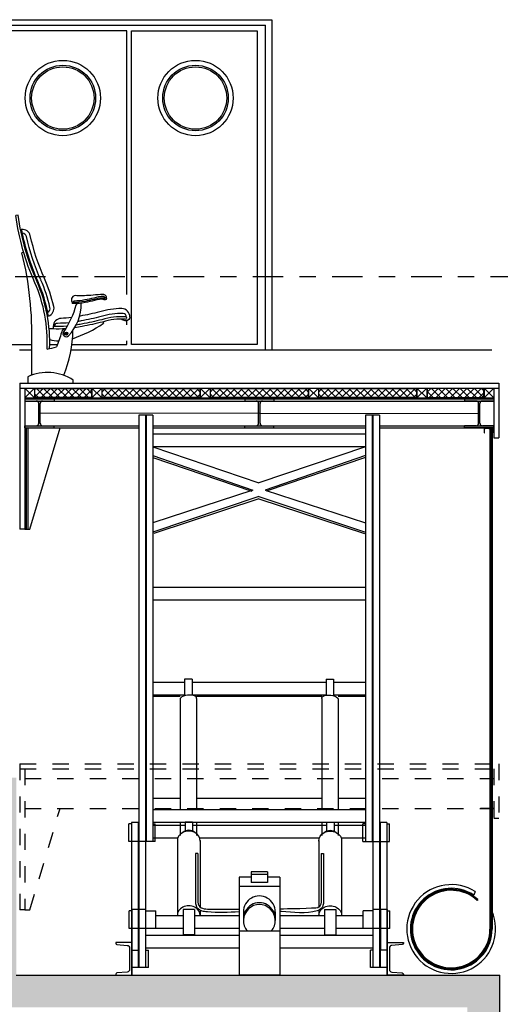
# Model space of a CAD drawing. Extents: x -119.7 to -56.1, y -309.2 to -278.2.
# Drawn here: x -85.2 to -82.2, y -305.7 to -299.7 of the extents above; entities that cross this region are included whole.
import ezdxf

# ---------------------------------------------------------------- set-up
doc = ezdxf.new("R2010")
doc.units = 0
doc.header["$LTSCALE"] = 0.25
doc.header["$MEASUREMENT"] = 0
for name, pattern in [('CENTER2', [1.125, 0.75, -0.125, 0.125, -0.125]), ('HIDDEN', [0.375, 0.25, -0.125]), ('HIDDEN2', [0.1875, 0.125, -0.0625])]:
    doc.linetypes.add(name, pattern=pattern)
doc.layers.get('0').update_dxf_attribs({"color": 8, "linetype": 'CONTINUOUS'})
for name, color, linetype in [('02', 8, 'CONTINUOUS'), ('ARQUITECTURA', 8, 'CONTINUOUS'), ('ESTRUTPALCO', 8, 'CONTINUOUS'), ('SERRALHA', 8, 'CONTINUOUS'), ('TESOURA-A', 8, 'CONTINUOUS'), ('TRAMA-BETAO', 8, 'CONTINUOUS'), ('TRM-PILAR', 8, 'CONTINUOUS')]:
    doc.layers.add(name, color=color, linetype=linetype)
pattern_1 = [(45, (-0.677147, -73.78883), (-0.022097087, 0.022097087), []), (135, (-0.677147, -73.78883), (-0.022097087, -0.022097087), [])]

# ---------------------------------------------------------------- blocks, each defined once
blk = doc.blocks.new('CADTEAT-BRACOS')
for p, q in [((-0.0586, 1.0354), (-0.0735, 1.0334)), ((-0.0253, 0.807), (-0.0359, 0.8039)), ((0.274, 0.4986), (0.2737, 0.4911)), ((0.4636, 0.3784), (0.4664, 0.3694)), ((0.1558, 0.3348), (0.1315, 0.336)), ((0.1564, 0.3515), (0.1558, 0.3348)), ((0.2459, 0.3073), (0.2261, 0.3044)), ((0.2346, 0.3158), (0.2374, 0.296)), ((0.0241, 0.0498), (0.0241, 0.2383))]:
    blk.add_line(p, q)
for points in [[(0.0434, 0.6197, -0.070981), (-0.0735, 1.0334, -0.070981)], [(0.0572, 0.6257, -0.070981), (-0.0586, 1.0354, -0.070981)], [(-0.0381, 0.9477, 0.418095), (-0.043, 0.9415, 33.367114)], [(0.0626, 0.6282, -0.055127), (-0.0371, 0.9427, -0.090265)], [(0.0809, 0.6363, -0.047716), (-0.0083, 0.9038, -0.090265)], [(0.1029, 0.646, -0.047716), (0.0151, 0.9092, -0.090265)], [(0.0241, 0.2383, 0.068662), (-0.0359, 0.8039)], [(0.4629, 0.5474, -0.004464), (0.4023, 0.5431, -0.033159), (0.3482, 0.5396, -0.035129), (0.301, 0.5393, -0.069475)], [(0.4734, 0.5179, 0.091419), (0.4102, 0.5102, -0.017919), (0.3538, 0.4979, -0.062843), (0.2737, 0.4911)], [(0.4738, 0.5247, 0.091163), (0.4084, 0.5167, -0.017897), (0.3525, 0.5045, -0.06293), (0.274, 0.4978, -0.069161)], [(0.4672, 0.5339, 0.081382), (0.4059, 0.5253, -0.017869), (0.3508, 0.5133, -0.053427), (0.286, 0.5065, -0.06305)], [(0.3285, 0.4936, -0.015466), (0.3088, 0.4916)], [(0.4853, 0.5236, -0.338723), (0.4757, 0.5135, -0.125988), (0.4639, 0.5166, -0.894567), (0.4642, 0.5183)], [(0.2966, 0.4816, -0.078006), (0.2213, 0.3185)], [(0.5876, 0.4303, 0.081382), (0.4508, 0.4111, -0.017869), (0.3277, 0.3844, -0.007576), (0.3075, 0.3803, -0.007576)], [(0.5781, 0.4604, 0.075317), (0.4427, 0.4399, -0.01783), (0.3219, 0.4138, -0.00128), (0.3186, 0.4131, -0.00128)], [(0.2533, 0.3726, -0.025742), (0.1833, 0.3692)], [(0.2687, 0.4046, -0.024616), (0.2048, 0.3995)], [(0.6015, 0.3947, 0.091419), (0.4604, 0.3774, -0.017919), (0.3345, 0.35, -0.016513), (0.2879, 0.3417, -0.016513)], [(0.6024, 0.4096, 0.091163), (0.4563, 0.3918, -0.017897), (0.3316, 0.3647, -0.012457), (0.2972, 0.3583, -0.012457)], [(0.6279, 0.4073, -0.338723), (0.6065, 0.3847, -0.125988), (0.5801, 0.3916, -0.894567), (0.5809, 0.3954)], [(0.2324, 0.3358, -0.026769), (0.1558, 0.3348)], [(0.2418, 0.3515, -0.030478), (0.1564, 0.3498)], [(0.2069, 0.3134, -0.032914), (0.1768, 0.2242)]]:
    blk.add_lwpolyline(points, format="xyb")
blk.add_lwpolyline([(0.2801, 0), (0.2801, 0.02, 0.256493), (0, 0.04), (0, 0)], format="xyb", close=True)
for radius in [0.01, 0.005]:
    blk.add_circle((0.236, 0.3059), radius)
for centre, radius, start, end in [((-0.0336, 0.8979), 0.05, 102.02422, 102.02737), ((-0.04, 0.9421), 0.003, 11.2809, 191.2809), ((-0.0336, 0.8979), 0.05, 12.9749, 95.13805), ((-0.0342, 0.8978), 0.0266, 13.1123, 88.1442), ((-0.7929, 0.2532), 0.9131, 357.36448, 23.66058), ((-0.7929, 0.2532), 0.9281, 357.58585, 23.66058), ((-0.7929, 0.2532), 0.9341, 10.32366, 23.66058), ((-0.7929, 0.2532), 0.9541, 12.98015, 23.66058), ((-0.7929, 0.2532), 0.9781, 12.98015, 23.66058), ((0.4629, 0.525), 0.0224, 356.44798, 89.96914), ((0.0482, 0.4871), 0.2804, 315.98444, 1.32575), ((0.2939, 0.5147), 0.0256, 73.85121, 219.04344), ((0.286, 0.4976), 0.00896, 89.88097, 179.06409), ((0.3098, 0.478), 0.0136, 94.37284, 165.3861), ((0.467, 0.5249), 0.00896, 352.68533, 88.68874), ((0.4736, 0.5213), 0.00336, 266.53662, 86.53662), ((0.1109, 0.4615), 0.0266, 296.52904, 12.98015), ((0.1115, 0.4617), 0.05, 289.19739, 12.98015), ((0.578, 0.4104), 0.05, 356.44798, 89.96914), ((0.5871, 0.4103), 0.02, 352.68533, 88.68874), ((0.1231, 0.4201), 0.003, 190.32366, 10.32366), ((0.1262, 0.4202), 0.00602, 186.47348, 291.92156), ((0.2064, 0.3495), 0.05, 91.77075, 177.683), ((0.1833, 0.3492), 0.02, 89.88097, 179.06409), ((0.0351, 1.0007), 0.7646, 288.31882, 304.3405), ((0.6019, 0.4021), 0.0075, 266.53662, 86.53662), ((0.2363, 0.3055), 0.0305, 97.44268, 165.3861), ((0.236, 0.3059), 0.0194, 139.39859, 316.6184), ((-0.4865, 0.3392), 0.7646, 337.71619, 359.03834), ((0.1984, 0.4816), 0.2206, 253.32657, 268.0547), ((0.0003, 0.8747), 0.6741, 280.15987, 285.17877)]:
    blk.add_arc(centre, radius, start, end)

msp = doc.modelspace()

# ---------------------------------------------------------------- hatches: boundary and pattern name
at = {"layer": 'ARQUITECTURA', "linetype": 'Continuous'}
h = msp.add_hatch(dxfattribs=at)
h.set_pattern_fill('ANSI37', color=256, scale=0.25, style=0)
h.set_pattern_definition(pattern_1)
h.paths.add_polyline_path([(-85.0744, -301.9426), (-85.0744, -301.9986), (-84.7248, -301.9986), (-84.7248, -301.9426)])
h = msp.add_hatch(dxfattribs=at)
h.set_pattern_fill('ANSI37', color=256, scale=0.25, style=0)
h.set_pattern_definition([(45, (-987.025204, -1371.381294), (-0.0220970869, 0.0220970869), []), (135, (-987.025204, -1371.381294), (-0.0220970869, -0.0220970869), [])])
h.paths.add_polyline_path([(-84.6605, -301.9426), (-84.0581, -301.9426), (-84.0581, -301.9986), (-84.6605, -301.9986)])
h = msp.add_hatch(dxfattribs=at)
h.set_pattern_fill('ANSI37', color=256, scale=0.25, style=0)
h.set_pattern_definition([(45, (-986.35849, -1371.381294), (-0.0220970869, 0.0220970869), []), (135, (-986.35849, -1371.381294), (-0.0220970869, -0.0220970869), [])])
h.paths.add_polyline_path([(-83.9938, -301.9426), (-83.3914, -301.9426), (-83.3914, -301.9986), (-83.9938, -301.9986)])
h = msp.add_hatch(dxfattribs=at)
h.set_pattern_fill('ANSI37', color=256, scale=0.25, style=0)
h.set_pattern_definition([(45, (-985.691823, -1371.381294), (-0.0220970869, 0.0220970869), []), (135, (-985.691823, -1371.381294), (-0.0220970869, -0.0220970869), [])])
h.paths.add_polyline_path([(-83.3272, -301.9426), (-82.7247, -301.9426), (-82.7247, -301.9986), (-83.3272, -301.9986)])
h = msp.add_hatch(dxfattribs=at)
h.set_pattern_fill('ANSI37', color=256, scale=0.25, style=0)
h.set_pattern_definition(pattern_1)
h.paths.add_polyline_path([(-82.6603, -301.9426), (-82.6603, -301.9986), (-82.3107, -301.9986), (-82.3107, -301.9426)])
at = {"layer": 'ARQUITECTURA'}
for points in [[(-82.3062, -302.2134), (-82.3092, -302.2159), (-82.3087, -302.2159, 0.414214)], [(-82.2522, -302.2134), (-82.2492, -302.2159), (-82.2497, -302.2159, -0.414214)]]:
    msp.add_hatch(color=256, dxfattribs=at).paths.add_polyline_path(points)
at = {"layer": 'TRAMA-BETAO'}
msp.add_hatch(color=256, dxfattribs=at).paths.add_polyline_path([(-78.9277, -307.3396), (-79.1277, -307.3396), (-79.1277, -308.8546), (-82.2122, -308.8546), (-82.2122, -305.5546), (-85.1891, -305.5546), (-85.1891, -304.3396), (-85.3889, -304.3396), (-85.3889, -305.7546), (-82.4122, -305.7546), (-82.4122, -309.1546), (-78.9277, -309.1546)])
at = {"layer": 'TRM-PILAR'}
h = msp.add_hatch(color=256, dxfattribs=at)
edge = h.paths.add_edge_path()
edge.add_line((-84.9559, -302.0059), (-84.9559, -302.0199))
edge.add_line((-84.9559, -302.0199), (-85.0266, -302.0199))
edge.add_arc((-85.0266, -302.0349), 0.015, 90, 180)
edge.add_line((-85.0416, -302.0349), (-85.0416, -302.1569))
edge.add_arc((-85.0266, -302.1569), 0.015, 180, 270)
edge.add_line((-85.0266, -302.1719), (-84.9559, -302.1719))
edge.add_line((-84.9559, -302.1719), (-84.9559, -302.1859))
edge.add_line((-84.9559, -302.1859), (-85.1359, -302.1859))
edge.add_line((-85.1359, -302.1859), (-85.1359, -302.1719))
edge.add_line((-85.1359, -302.1719), (-85.0651, -302.1719))
edge.add_arc((-85.0651, -302.1569), 0.015, 270, 360)
edge.add_line((-85.0501, -302.1569), (-85.0501, -302.0349))
edge.add_arc((-85.0651, -302.0349), 0.015, 0, 90)
edge.add_line((-85.0651, -302.0199), (-85.1359, -302.0199))
edge.add_line((-85.1359, -302.0199), (-85.1359, -302.0059))
edge.add_line((-85.1359, -302.0059), (-84.9559, -302.0059))
h = msp.add_hatch(color=256, dxfattribs=at)
edge = h.paths.add_edge_path()
edge.add_line((-83.6025, -302.0059), (-83.6025, -302.0199))
edge.add_line((-83.6025, -302.0199), (-83.6733, -302.0199))
edge.add_arc((-83.6733, -302.0349), 0.015, 90, 180)
edge.add_line((-83.6883, -302.0349), (-83.6883, -302.1569))
edge.add_arc((-83.6733, -302.1569), 0.015, 180, 270)
edge.add_line((-83.6733, -302.1719), (-83.6025, -302.1719))
edge.add_line((-83.6025, -302.1719), (-83.6025, -302.1859))
edge.add_line((-83.6025, -302.1859), (-83.7825, -302.1859))
edge.add_line((-83.7825, -302.1859), (-83.7825, -302.1719))
edge.add_line((-83.7825, -302.1719), (-83.7118, -302.1719))
edge.add_arc((-83.7118, -302.1569), 0.015, 270, 360)
edge.add_line((-83.6968, -302.1569), (-83.6968, -302.0349))
edge.add_arc((-83.7118, -302.0349), 0.015, 0, 90)
edge.add_line((-83.7118, -302.0199), (-83.7825, -302.0199))
edge.add_line((-83.7825, -302.0199), (-83.7825, -302.0059))
edge.add_line((-83.7825, -302.0059), (-83.6025, -302.0059))
h = msp.add_hatch(color=256, dxfattribs=at)
edge = h.paths.add_edge_path()
edge.add_line((-82.4292, -302.0059), (-82.4292, -302.0199))
edge.add_line((-82.4292, -302.0199), (-82.3584, -302.0199))
edge.add_arc((-82.3584, -302.0349), 0.015, 0, 90, ccw=False)
edge.add_line((-82.3434, -302.0349), (-82.3434, -302.1569))
edge.add_arc((-82.3584, -302.1569), 0.015, -90, 0, ccw=False)
edge.add_line((-82.3584, -302.1719), (-82.4292, -302.1719))
edge.add_line((-82.4292, -302.1719), (-82.4292, -302.1859))
edge.add_line((-82.4292, -302.1859), (-82.2492, -302.1859))
edge.add_line((-82.2492, -302.1859), (-82.2492, -302.1719))
edge.add_line((-82.2492, -302.1719), (-82.3199, -302.1719))
edge.add_arc((-82.3199, -302.1569), 0.015, 180, 270, ccw=False)
edge.add_line((-82.3349, -302.1569), (-82.3349, -302.0349))
edge.add_arc((-82.3199, -302.0349), 0.015, 90, 180, ccw=False)
edge.add_line((-82.3199, -302.0199), (-82.2492, -302.0199))
edge.add_line((-82.2492, -302.0199), (-82.2492, -302.0059))
edge.add_line((-82.2492, -302.0059), (-82.4292, -302.0059))
for points in [[(-82.3012, -302.1889), (-82.2792, -302.1889), (-82.2792, -302.1859), (-82.3092, -302.1859), (-82.3092, -302.2159), (-82.3062, -302.2134), (-82.3062, -302.1939, -0.414214)], [(-82.2572, -302.1889), (-82.2792, -302.1889), (-82.2792, -302.1859), (-82.2492, -302.1859), (-82.2492, -302.2159), (-82.2522, -302.2134), (-82.2522, -302.1939, 0.414214)]]:
    msp.add_hatch(color=256, dxfattribs=at).paths.add_polyline_path(points)

# ---------------------------------------------------------------- linework, layer by layer
for p, q in [((-85.3746, -299.6717), (-83.616, -299.6717)), ((-83.616, -299.6717), (-83.616, -301.7046)), ((-85.1689, -301.7046), (-85.0936, -301.7046)), ((-84.8514, -301.7046), (-84.4943, -301.7046)), ((-84.4943, -301.7046), (-83.3191, -301.7046)), ((-83.7514, -301.7046), (-83.3943, -301.7046)), ((-83.3191, -301.7046), (-82.2613, -301.7046)), ((-85.1659, -301.9109), (-82.2192, -301.9109)), ((-85.1659, -301.9109), (-85.1659, -302.8097)), ((-85.1659, -301.9409), (-82.2192, -301.9409)), ((-85.1359, -301.9409), (-85.1359, -302.8097)), ((-85.0759, -301.9409), (-85.0759, -302.0009)), ((-84.7226, -301.9409), (-84.7226, -302.0009)), ((-84.6626, -301.9409), (-84.6626, -302.0009)), ((-84.0559, -301.9409), (-84.0559, -302.0009)), ((-83.9959, -301.9409), (-83.9959, -302.0009)), ((-83.3892, -301.9409), (-83.3892, -302.0009)), ((-83.3292, -301.9409), (-83.3292, -302.0009)), ((-82.7225, -301.9409), (-82.7225, -302.0009)), ((-82.6625, -301.9409), (-82.6625, -302.0009)), ((-82.3092, -301.9409), (-82.3092, -302.0009)), ((-82.2492, -301.9409), (-82.2492, -302.2459)), ((-82.2192, -301.9109), (-82.2192, -302.2459)), ((-85.1359, -302.0009), (-82.2492, -302.0009)), ((-82.2492, -302.1859), (-82.2492, -302.2459)), ((-82.2492, -302.2459), (-82.2192, -302.2459)), ((-85.1359, -302.8097), (-85.1659, -302.8097))]:
    msp.add_line(p, q)
at = {"linetype": 'HIDDEN'}
for p, q in [((-85.1659, -304.2546), (-82.2192, -304.2546)), ((-85.1659, -304.2546), (-85.1659, -305.1534)), ((-82.2192, -304.2546), (-82.2192, -304.5896)), ((-85.1659, -304.2846), (-82.2192, -304.2846)), ((-85.1359, -304.2846), (-85.1359, -305.1534)), ((-82.2492, -304.2846), (-82.2492, -304.5896)), ((-85.1359, -304.3446), (-82.2492, -304.3446)), ((-85.1359, -304.5296), (-82.2492, -304.5296)), ((-85.1046, -305.1534), (-84.9194, -304.5296)), ((-82.2492, -304.5896), (-82.2192, -304.5896)), ((-85.1359, -305.1534), (-85.1659, -305.1534)), ((-85.1359, -305.1534), (-85.1046, -305.1534))]:
    msp.add_line(p, q, dxfattribs=at)
at = {"linetype": 'HIDDEN2', "ltscale": 0.5}
msp.add_line((-82.2492, -304.5296), (-82.3314, -304.5296), dxfattribs=at)
at = {"layer": '02'}
for p in [(-85.1891, -305.5546), (-82.2122, -308.8546)]:
    msp.add_line(p, (-82.2122, -305.5546), dxfattribs=at)
at = {"layer": 'ARQUITECTURA', "linetype": 'Continuous'}
for p, q in [((-85.348, -299.7046), (-83.6545, -299.7046)), ((-83.6545, -301.3159), (-83.6545, -299.7046)), ((-83.6545, -301.7046), (-83.6545, -301.3159)), ((-85.1359, -301.9409), (-85.0759, -302.0009)), ((-85.0759, -301.9409), (-85.1359, -302.0009)), ((-84.7226, -301.9409), (-84.6626, -302.0009)), ((-84.6626, -301.9409), (-84.7226, -302.0009)), ((-84.0559, -301.9409), (-83.9959, -302.0009)), ((-83.9959, -301.9409), (-84.0559, -302.0009)), ((-83.3892, -301.9409), (-83.3292, -302.0009)), ((-83.3292, -301.9409), (-83.3892, -302.0009)), ((-82.7225, -301.9409), (-82.6625, -302.0009)), ((-82.6625, -301.9409), (-82.7225, -302.0009)), ((-82.2492, -301.9409), (-82.3092, -302.0009)), ((-82.3092, -301.9409), (-82.2492, -302.0009))]:
    msp.add_line(p, q, dxfattribs=at)
at = {"layer": 'ARQUITECTURA', "linetype": 'CENTER2'}
msp.add_line((-79.1577, -301.2546), (-119.668, -301.2546), dxfattribs=at)
at = {"layer": 'ARQUITECTURA'}
for p, q in [((-84.9827, -301.6726), (-84.9353, -301.6726)), ((-85.1359, -302.0059), (-82.2492, -302.0059)), ((-85.1359, -302.0199), (-82.2492, -302.0199)), ((-85.0416, -302.0921), (-82.3434, -302.0959)), ((-85.1359, -302.1719), (-84.4341, -302.1719)), ((-85.1359, -302.1859), (-84.4341, -302.1859)), ((-85.1272, -302.1859), (-85.1272, -302.8097)), ((-85.1184, -302.1859), (-85.1184, -302.8097)), ((-85.1046, -302.8097), (-84.9194, -302.1859)), ((-84.3491, -302.1719), (-83.6925, -302.1719)), ((-84.3491, -302.1859), (-83.6925, -302.1859)), ((-83.6925, -302.1719), (-83.0385, -302.1719)), ((-83.6925, -302.1859), (-83.0385, -302.1859)), ((-82.9535, -302.1719), (-82.2492, -302.1719)), ((-82.9535, -302.1859), (-82.2492, -302.1859)), ((-82.2731, -302.1868), (-82.2731, -305.2715)), ((-82.2668, -302.1868), (-82.2668, -305.2715)), ((-82.2605, -302.1868), (-82.2605, -305.2715)), ((-85.1359, -302.8097), (-85.1046, -302.8097)), ((-82.3641, -305.0414), (-82.3732, -305.062)), ((-82.3469, -305.0904), (-82.3513, -305.0949))]:
    msp.add_line(p, q, dxfattribs=at)
at = {"layer": 'ARQUITECTURA', "linetype": 'Continuous'}
for points in [[(-84.5082, -301.3641), (-84.5082, -299.7403), (-85.2804, -299.7403), (-85.2804, -301.6723), (-85.0936, -301.6726)], [(-84.4792, -301.6726), (-84.4792, -299.7403), (-83.707, -299.7403), (-83.707, -301.303)], [(-83.707, -301.303), (-83.707, -301.6726), (-83.7464, -301.6726)], [(-84.5082, -301.5505), (-84.5082, -301.5255)], [(-84.8464, -301.6726), (-84.5082, -301.6726), (-84.5082, -301.6499)], [(-83.7464, -301.6726), (-84.4792, -301.6726)], [(-83.8353, -301.6726), (-83.8827, -301.6726)]]:
    msp.add_lwpolyline(points, dxfattribs=at)
for points in [[(-85.0744, -301.9426), (-84.7248, -301.9426), (-84.7248, -301.9986), (-85.0744, -301.9986)], [(-84.6605, -301.9426), (-84.0581, -301.9426), (-84.0581, -301.9986), (-84.6605, -301.9986)], [(-83.9938, -301.9426), (-83.3914, -301.9426), (-83.3914, -301.9986), (-83.9938, -301.9986)], [(-83.3272, -301.9426), (-82.7247, -301.9426), (-82.7247, -301.9986), (-83.3272, -301.9986)], [(-82.3107, -301.9426), (-82.6603, -301.9426), (-82.6603, -301.9986), (-82.3107, -301.9986)]]:
    msp.add_lwpolyline(points, close=True, dxfattribs=at)
for centre, radius in [((-84.9019, -300.154), 0.2319), ((-84.9019, -300.154), 0.2019), ((-84.0855, -300.154), 0.2319), ((-84.0855, -300.154), 0.2019), ((-84.9019, -300.154), 0.1919), ((-84.0855, -300.154), 0.1919)]:
    msp.add_circle(centre, radius, dxfattribs=at)
at = {"layer": 'ARQUITECTURA'}
for radius, start, end in [(0.2734, 57.33943, 23.27487), (0.2511, 56.54878, 0), (0.2448, 47.71211, 0), (0.2385, 47.76003, 0)]:
    msp.add_arc((-82.5117, -305.2715), radius, start, end, dxfattribs=at)
at = {"layer": 'ESTRUTPALCO'}
for points in [[(-84.5055, -305.5369), (-84.5694, -305.542, 0.391021), (-84.5768, -305.55), (-84.5768, -305.5546), (-84.4768, -305.5546), (-84.4768, -305.3796), (-84.4768, -305.3546), (-84.5768, -305.3546), (-84.5768, -305.3592, 0.391021), (-84.5694, -305.3672), (-84.5055, -305.3723, -0.391021), (-84.4908, -305.3883), (-84.4908, -305.3883), (-84.4908, -305.521, -0.391021)], [(-82.8775, -305.5369), (-82.8136, -305.542, -0.391021), (-82.8062, -305.55), (-82.8062, -305.5546), (-82.9062, -305.5546), (-82.9062, -305.3796), (-82.9062, -305.3546), (-82.8062, -305.3546), (-82.8062, -305.3592, -0.391021), (-82.8136, -305.3672), (-82.8775, -305.3723, 0.391021), (-82.8922, -305.3883), (-82.8922, -305.3883), (-82.8922, -305.521, 0.391021)]]:
    msp.add_lwpolyline(points, format="xyb", close=True, dxfattribs=at)
at = {"layer": 'SERRALHA'}
for p, q in [((-85.1359, -302.0059), (-84.9559, -302.0059)), ((-85.1359, -302.0059), (-85.1359, -302.0199)), ((-84.9559, -302.0059), (-84.9559, -302.0199)), ((-83.7825, -302.0059), (-83.6025, -302.0059)), ((-83.7825, -302.0059), (-83.7825, -302.0199)), ((-83.6025, -302.0059), (-83.6025, -302.0199)), ((-82.2492, -302.0059), (-82.4292, -302.0059)), ((-82.4292, -302.0059), (-82.4292, -302.0199)), ((-82.2492, -302.0059), (-82.2492, -302.0199)), ((-85.1359, -302.0199), (-85.0651, -302.0199)), ((-85.0501, -302.1569), (-85.0501, -302.0349)), ((-85.0416, -302.1569), (-85.0416, -302.0349)), ((-85.0266, -302.0199), (-84.9559, -302.0199)), ((-83.7825, -302.0199), (-83.7118, -302.0199)), ((-83.6968, -302.1569), (-83.6968, -302.0349)), ((-83.6883, -302.1569), (-83.6883, -302.0349)), ((-83.6733, -302.0199), (-83.6025, -302.0199)), ((-82.3584, -302.0199), (-82.4292, -302.0199)), ((-82.3434, -302.1569), (-82.3434, -302.0349)), ((-82.3349, -302.1569), (-82.3349, -302.0349)), ((-82.2492, -302.0199), (-82.3199, -302.0199)), ((-85.1359, -302.1859), (-85.1359, -302.1719)), ((-85.1359, -302.1719), (-85.0651, -302.1719)), ((-85.1359, -302.1859), (-84.9559, -302.1859)), ((-85.0266, -302.1719), (-84.9559, -302.1719)), ((-84.9559, -302.1859), (-84.9559, -302.1719)), ((-83.7825, -302.1859), (-83.7825, -302.1719)), ((-83.7825, -302.1719), (-83.7118, -302.1719)), ((-83.7825, -302.1859), (-83.6025, -302.1859)), ((-83.6733, -302.1719), (-83.6025, -302.1719)), ((-83.6025, -302.1859), (-83.6025, -302.1719)), ((-82.4292, -302.1859), (-82.4292, -302.1719)), ((-82.3584, -302.1719), (-82.4292, -302.1719)), ((-82.2492, -302.1859), (-82.4292, -302.1859)), ((-82.2492, -302.1719), (-82.3199, -302.1719)), ((-82.3092, -302.1859), (-82.3092, -302.2159)), ((-82.3092, -302.1859), (-82.2792, -302.1859)), ((-82.3062, -302.2134), (-82.3062, -302.1939)), ((-82.2792, -302.1889), (-82.3012, -302.1889)), ((-82.2792, -302.1889), (-82.2792, -302.1859)), ((-82.2792, -302.1859), (-82.2792, -302.1889)), ((-82.2792, -302.1889), (-82.2792, -302.1859)), ((-82.2492, -302.1859), (-82.2792, -302.1859)), ((-82.2792, -302.1859), (-82.2792, -302.1889)), ((-82.2792, -302.1889), (-82.2572, -302.1889)), ((-82.2522, -302.2134), (-82.2522, -302.1939)), ((-82.2492, -302.1859), (-82.2492, -302.1719)), ((-82.2492, -302.1859), (-82.2492, -302.2159)), ((-82.3092, -302.2159), (-82.3087, -302.2159)), ((-82.2492, -302.2159), (-82.2497, -302.2159))]:
    msp.add_line(p, q, dxfattribs=at)
for centre, radius, start, end in [((-85.0651, -302.0349), 0.015, 0, 90), ((-85.0266, -302.0349), 0.015, 90, 180), ((-83.7118, -302.0349), 0.015, 0, 90), ((-83.6733, -302.0349), 0.015, 90, 180), ((-82.3584, -302.0349), 0.015, 0, 90), ((-82.3199, -302.0349), 0.015, 90, 180), ((-85.0651, -302.1569), 0.015, 270, 0), ((-85.0266, -302.1569), 0.015, 180, 270), ((-83.7118, -302.1569), 0.015, 270, 0), ((-83.6733, -302.1569), 0.015, 180, 270), ((-82.3584, -302.1569), 0.015, 270, 0), ((-82.3199, -302.1569), 0.015, 180, 270), ((-82.3012, -302.1939), 0.005, 90, 180), ((-82.2572, -302.1939), 0.005, 0, 90), ((-82.3087, -302.2134), 0.0025, 270, 0), ((-82.2497, -302.2134), 0.0025, 180, 270)]:
    msp.add_arc(centre, radius, start, end, dxfattribs=at)
at = {"layer": 'TESOURA-A'}
for p, q in [((-84.3491, -302.1077), (-84.4341, -302.1077)), ((-84.4341, -302.1077), (-84.4341, -305.5093)), ((-84.3941, -302.1077), (-84.3941, -305.5093)), ((-84.3891, -302.1077), (-84.3891, -304.7323)), ((-84.3491, -302.1077), (-84.3491, -304.7323)), ((-82.9535, -302.1077), (-83.0385, -302.1077)), ((-83.0385, -302.1077), (-83.0385, -304.7323)), ((-82.9985, -302.1077), (-82.9985, -304.7323)), ((-82.9935, -302.1077), (-82.9935, -305.5093)), ((-82.9535, -302.1077), (-82.9535, -305.5093)), ((-83.0385, -302.2235), (-84.3491, -302.2235)), ((-83.0385, -302.3016), (-84.3491, -302.3016)), ((-84.3491, -302.3016), (-83.6948, -302.5246)), ((-83.0385, -302.3016), (-83.6948, -302.5246)), ((-84.3491, -302.3547), (-83.7334, -302.5684)), ((-84.3491, -302.3679), (-83.7398, -302.576)), ((-83.0385, -302.3547), (-83.6563, -302.5684)), ((-83.0385, -302.3679), (-83.6498, -302.576)), ((-83.7334, -302.5684), (-84.3491, -302.7701)), ((-83.6948, -302.6084), (-84.3491, -302.828)), ((-83.6948, -302.6215), (-84.3426, -302.8356)), ((-83.6948, -302.6084), (-83.0385, -302.828)), ((-83.6948, -302.6215), (-83.045, -302.8356)), ((-83.6563, -302.5684), (-83.0385, -302.7701)), ((-83.0385, -303.1688), (-84.3491, -303.1688)), ((-83.0385, -303.2469), (-84.3491, -303.2469)), ((-84.1524, -303.7534), (-84.3491, -303.7534)), ((-84.1058, -303.7334), (-84.1524, -303.7334)), ((-84.1524, -303.7334), (-84.1524, -303.8339)), ((-84.1058, -303.7334), (-84.1058, -303.8339)), ((-83.2818, -303.7534), (-84.1058, -303.7534)), ((-83.2818, -303.7334), (-83.2352, -303.7334)), ((-83.2818, -303.7334), (-83.2818, -303.8339)), ((-83.2352, -303.7334), (-83.2352, -303.8339)), ((-83.0385, -303.7534), (-83.2352, -303.7534)), ((-84.1524, -303.8315), (-84.3491, -303.8315)), ((-83.2818, -303.8315), (-84.1058, -303.8315)), ((-83.0385, -303.8315), (-83.2352, -303.8315)), ((-84.1791, -303.8397), (-84.3491, -303.8397)), ((-84.1791, -303.8526), (-84.1791, -304.537)), ((-83.3085, -303.8397), (-84.0791, -303.8397)), ((-84.0791, -303.8526), (-84.0791, -304.537)), ((-83.3085, -303.8526), (-83.3085, -304.537)), ((-83.0385, -303.8397), (-83.2085, -303.8397)), ((-83.2085, -303.8526), (-83.2085, -304.537)), ((-84.1791, -304.4681), (-84.3491, -304.4681)), ((-83.3085, -304.4681), (-84.0791, -304.4681)), ((-83.0385, -304.4681), (-83.2085, -304.4681)), ((-83.0385, -304.537), (-84.3491, -304.537)), ((-84.4791, -304.6151), (-84.4791, -305.5546)), ((-84.4341, -304.6151), (-84.4791, -304.6151)), ((-84.4391, -304.6151), (-84.4391, -305.5093)), ((-83.0385, -304.6151), (-84.3491, -304.6151)), ((-84.1791, -304.6151), (-84.1791, -304.6963)), ((-84.1035, -304.613), (-84.1501, -304.613)), ((-84.1501, -304.613), (-84.1501, -304.6679)), ((-84.1035, -304.613), (-84.1035, -304.6679)), ((-84.0791, -304.6151), (-84.0791, -304.6963)), ((-83.3085, -304.6151), (-83.3085, -304.6963)), ((-83.2795, -304.613), (-83.2795, -304.6679)), ((-83.2795, -304.613), (-83.2329, -304.613)), ((-83.2329, -304.613), (-83.2329, -304.6679)), ((-83.2085, -304.6151), (-83.2085, -304.6963)), ((-82.9085, -304.6151), (-82.9535, -304.6151)), ((-82.9485, -304.6151), (-82.9485, -305.5093)), ((-82.9085, -304.6151), (-82.9085, -305.5093)), ((-84.4791, -304.6237), (-84.4954, -304.6237)), ((-84.4954, -304.7323), (-84.4954, -304.6237)), ((-84.3491, -304.6237), (-84.3327, -304.6237)), ((-84.1501, -304.633), (-84.3468, -304.633)), ((-84.3327, -304.7323), (-84.3327, -304.6237)), ((-83.2795, -304.633), (-84.1035, -304.633)), ((-83.0362, -304.633), (-83.2329, -304.633)), ((-83.0385, -304.6237), (-83.0549, -304.6237)), ((-83.0549, -304.7323), (-83.0549, -304.6237)), ((-82.9085, -304.6237), (-82.8921, -304.6237)), ((-82.8921, -304.7323), (-82.8921, -304.6237)), ((-84.3327, -304.7323), (-84.4954, -304.7323)), ((-84.1945, -304.7111), (-84.3468, -304.7111)), ((-84.1968, -304.7257), (-84.1968, -305.1857)), ((-83.324, -304.7111), (-84.0591, -304.7111)), ((-84.0568, -304.7257), (-84.0568, -305.1363)), ((-83.3262, -304.7257), (-83.3262, -305.1363)), ((-83.0362, -304.7111), (-83.1885, -304.7111)), ((-83.1862, -304.7257), (-83.1862, -305.1857)), ((-83.0549, -304.7323), (-82.8921, -304.7323)), ((-84.0861, -304.8067), (-84.0861, -305.1068)), ((-84.0705, -304.8067), (-84.0861, -304.8067)), ((-84.0705, -304.8067), (-84.0705, -305.1056)), ((-83.3126, -304.8067), (-83.2969, -304.8067)), ((-83.3126, -304.8067), (-83.3126, -305.1056)), ((-83.2969, -304.8067), (-83.2969, -305.1068)), ((-83.7425, -304.9197), (-83.7425, -304.9849)), ((-83.6425, -304.9197), (-83.7425, -304.9197)), ((-83.6425, -304.9197), (-83.6425, -304.9849)), ((-83.8175, -304.953), (-83.8175, -305.3063)), ((-83.7425, -304.953), (-83.8175, -304.953)), ((-83.6425, -304.9354), (-83.7425, -304.9354)), ((-83.6425, -304.9849), (-83.7425, -304.9849)), ((-83.5675, -304.953), (-83.6425, -304.953)), ((-83.5675, -304.953), (-83.5675, -305.3063)), ((-83.5675, -305.0093), (-83.8175, -305.0093)), ((-84.4932, -305.2683), (-84.4932, -305.1598)), ((-84.4768, -305.1598), (-84.4932, -305.1598)), ((-84.4768, -305.1512), (-84.4768, -305.5546)), ((-84.3941, -305.1512), (-84.4768, -305.1512)), ((-84.4368, -305.1512), (-84.4368, -305.4008)), ((-84.3941, -305.1598), (-84.3304, -305.1598)), ((-84.3304, -305.2683), (-84.3304, -305.1598)), ((-84.0924, -305.1512), (-84.1612, -305.1512)), ((-84.1612, -305.1512), (-84.1612, -305.3074)), ((-84.0924, -305.1512), (-84.0924, -305.3074)), ((-84.0568, -305.1545), (-84.0568, -305.1857)), ((-83.7905, -305.1663), (-83.7905, -305.2198)), ((-83.5946, -305.1663), (-83.5946, -305.2198)), ((-83.3262, -305.1545), (-83.3262, -305.1857)), ((-83.2906, -305.1512), (-83.2906, -305.3074)), ((-83.2906, -305.1512), (-83.2218, -305.1512)), ((-83.2218, -305.1512), (-83.2218, -305.3074)), ((-83.0526, -305.2683), (-83.0526, -305.1598)), ((-82.9935, -305.1598), (-83.0526, -305.1598)), ((-82.9062, -305.1512), (-82.9935, -305.1512)), ((-82.9462, -305.1512), (-82.9462, -305.4008)), ((-82.9062, -305.1512), (-82.9062, -305.5546)), ((-82.9062, -305.1598), (-82.8899, -305.1598)), ((-82.8899, -305.2683), (-82.8899, -305.1598)), ((-84.1612, -305.1902), (-84.3304, -305.1902)), ((-83.8175, -305.1902), (-84.0924, -305.1902)), ((-83.2906, -305.1902), (-83.5675, -305.1902)), ((-83.0526, -305.1902), (-83.2218, -305.1902)), ((-84.3304, -305.2683), (-84.4932, -305.2683)), ((-84.1612, -305.2683), (-84.3918, -305.2683)), ((-83.8175, -305.2683), (-84.0924, -305.2683)), ((-83.8175, -305.2843), (-83.8175, -305.5546)), ((-83.5675, -305.2843), (-83.8175, -305.2843)), ((-83.2906, -305.2683), (-83.5675, -305.2683)), ((-83.5675, -305.2843), (-83.5675, -305.5546)), ((-82.9912, -305.2683), (-83.2218, -305.2683)), ((-82.8899, -305.2683), (-83.0526, -305.2683)), ((-83.8175, -305.311), (-84.3918, -305.311)), ((-84.0924, -305.3074), (-84.1612, -305.3074)), ((-82.9912, -305.311), (-83.5675, -305.311)), ((-83.2906, -305.3074), (-83.2218, -305.3074)), ((-84.4768, -305.4008), (-84.4318, -305.4008)), ((-83.8175, -305.3892), (-84.3918, -305.3892)), ((-84.3918, -305.4008), (-84.3754, -305.4008)), ((-84.3754, -305.5093), (-84.3754, -305.4008)), ((-82.9912, -305.3892), (-83.5675, -305.3892)), ((-83.0076, -305.5093), (-83.0076, -305.4008)), ((-82.9912, -305.4008), (-83.0076, -305.4008)), ((-82.9062, -305.4008), (-82.9512, -305.4008)), ((-84.3754, -305.5093), (-84.4768, -305.5093)), ((-82.9062, -305.5093), (-83.0076, -305.5093)), ((-83.5675, -305.5546), (-83.8175, -305.5546))]:
    msp.add_line(p, q, dxfattribs=at)
for centre, major_axis, ratio, start_param, end_param in [((-84.1291, -303.8526), (0.0505, 0.0039), 0.422856, -0.181739, 2.959854), ((-84.1268, -304.7257), (0.07, 0), 0.825312, -0.077765, 3.219358), ((-84.1268, -304.7048), (0.05, 0), 0.832901, 0.744711, 2.396882), ((-83.6925, -305.1663), (0, -0.099), 0.98944, 1.570796, 4.712389), ((-84.1268, -305.1857), (0.07, 0), 0.825312, -0.077765, 3.219358), ((-83.6925, -305.2198), (0, -0.099), 0.98944, 0.861459, 5.421727), ((-83.6925, -305.2085), (0, -0.099), 0.98944, 1.570796, 4.712389)]:
    msp.add_ellipse(centre, major_axis=major_axis, ratio=ratio, start_param=start_param, end_param=end_param, dxfattribs=at)
at = {"layer": 'TESOURA-A', "extrusion": (0, 0, -1)}
for centre, major_axis, ratio, start_param, end_param in [((-83.2585, -303.8526), (-0.0505, 0.0039), 0.422856, -0.181739, 2.959854), ((-83.2562, -304.7257), (-0.07, 0), 0.825312, -0.077765, 3.219358), ((-83.2562, -304.7048), (-0.05, 0), 0.832901, 0.744711, 2.396882), ((-83.2562, -305.1857), (-0.07, 0), 0.825312, -0.077765, 3.219358)]:
    msp.add_ellipse(centre, major_axis=major_axis, ratio=ratio, start_param=start_param, end_param=end_param, dxfattribs=at)
at = {"layer": 'TESOURA-A'}
for points in [[(-84.0861, -305.1068), (-84.079, -305.1339), (-84.0657, -305.1492), (-84.0465, -305.1585), (-84.0125, -305.1644), (-83.8175, -305.1644)], [(-83.2969, -305.1068), (-83.304, -305.1339), (-83.3173, -305.1492), (-83.3365, -305.1585), (-83.5569, -305.1644), (-83.5675, -305.1644)]]:
    msp.add_spline(points, degree=3, dxfattribs=at)
for points in [[(-84.0706, -305.1045), (-84.0678, -305.1242), (-84.0636, -305.1338), (-84.0396, -305.1454), (-84.0251, -305.1485), (-84.0085, -305.1489), (-83.8211, -305.1489), (-83.8178, -305.1488)], [(-83.3124, -305.1045), (-83.3153, -305.1242), (-83.3194, -305.1338), (-83.3435, -305.1454), (-83.5443, -305.1485), (-83.5608, -305.1489), (-83.564, -305.1489), (-83.5673, -305.1488)]]:
    msp.add_open_spline(points, degree=3, knots=[0, 0, 0, 0, 0.058402, 0.058402, 0.1047757, 0.1047757, 0.1148508, 0.1148508, 0.1148508, 0.1148508], dxfattribs=at)

# ---------------------------------------------------------------- block references
msp.add_blockref('CADTEAT-BRACOS', (-85.1178, -301.9109))

doc.saveas('drawing.dxf')
